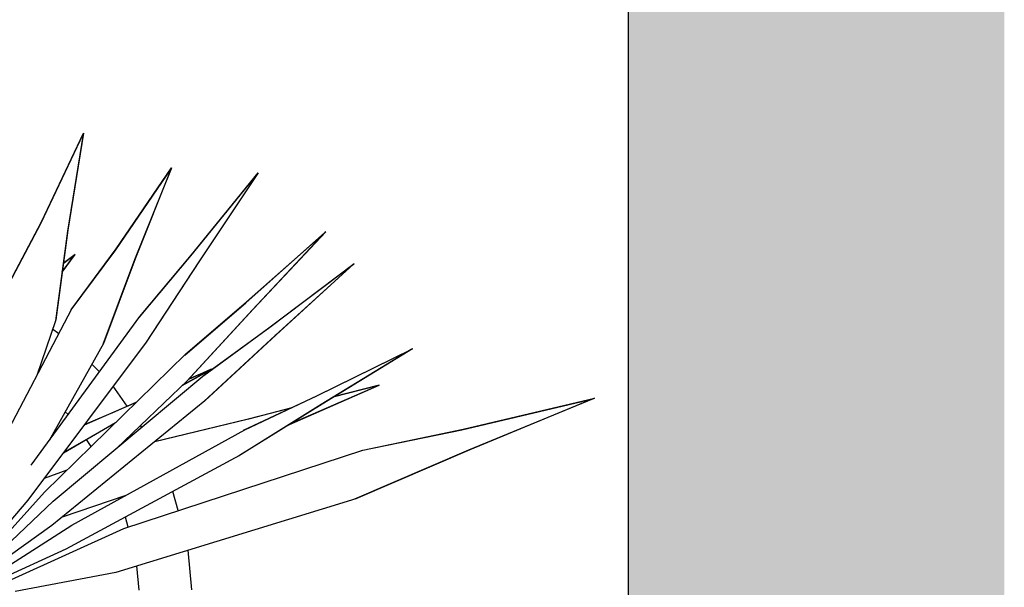
# Model space of a CAD drawing. Extents: x -10601 to 208723, y -38869 to 52778.
# Drawn here: x 14742 to 15134, y 11320 to 11546 of the extents above; entities that cross this region are included whole.
import ezdxf

# ---------------------------------------------------------------- set-up
doc = ezdxf.new("R2010")
doc.units = 0
doc.header["$LTSCALE"] = 120
doc.header["$MEASUREMENT"] = 0
doc.layers.add('IA_EE_IAEA_IEII', color=7, linetype='Continuous')
doc.layers.add('NOAIU_AIOO_AIIEA', color=7, linetype='Continuous')

# ---------------------------------------------------------------- blocks, each defined once
blk = doc.blocks.new('WALL_36', base_point=(15.9, -3.795))
at = {"layer": 'NOAIU_AIOO_AIIEA', "linetype": 'Continuous'}
blk.add_hatch(color=41, dxfattribs=at).paths.add_polyline_path([(15.9, -3.795), (15.9, 0), (15.75, 0), (15.75, -3.67)], flags=0)
at = {"color": 7, "linetype": 'Continuous'}
blk.add_line((15.75, 0), (15.75, -3.12752), dxfattribs=at)
blk = doc.blocks.new('SLN_PLANT_02')
at = {"color": 7, "linetype": 'ByBlock'}
for p, q in [((0.38695, 0.42625), (0.40365, 0.46162)), ((0.38707, 0.42666), (0.40377, 0.46204)), ((0.40365, 0.46162), (0.39739, 0.42301)), ((0.40377, 0.46204), (0.39751, 0.42342)), ((0.40377, 0.46204), (0.40365, 0.46162)), ((0.41664, 0.41556), (0.43871, 0.44786)), ((0.41684, 0.41594), (0.43891, 0.44824)), ((0.43871, 0.44786), (0.42418, 0.41154)), ((0.43891, 0.44824), (0.42439, 0.41192)), ((0.43891, 0.44824), (0.43871, 0.44786)), ((0.44659, 0.4131), (0.47315, 0.44587)), ((0.44687, 0.41348), (0.47343, 0.44625)), ((0.47315, 0.44587), (0.44973, 0.41078)), ((0.47343, 0.44625), (0.45001, 0.41116)), ((0.47343, 0.44625), (0.47315, 0.44587)), ((0.37296, 0.39984), (0.38695, 0.42625)), ((0.37309, 0.40025), (0.38707, 0.42666)), ((0.39739, 0.42301), (0.39261, 0.38729)), ((0.39751, 0.42342), (0.39274, 0.3877)), ((0.39751, 0.42342), (0.39739, 0.42301)), ((0.46847, 0.39445), (0.50007, 0.4224)), ((0.46881, 0.39478), (0.5004, 0.42273)), ((0.50007, 0.4224), (0.47119, 0.39165)), ((0.5004, 0.42273), (0.47153, 0.39198)), ((0.5004, 0.42273), (0.50007, 0.4224)), ((0.39528, 0.40668), (0.40047, 0.41372)), ((0.39529, 0.40681), (0.40016, 0.41341)), ((0.40016, 0.41341), (0.39572, 0.41)), ((0.40047, 0.41372), (0.39573, 0.41008)), ((0.39894, 0.39158), (0.41664, 0.41556)), ((0.39915, 0.39197), (0.41684, 0.41594)), ((0.40047, 0.41372), (0.40016, 0.41341)), ((0.42605, 0.38854), (0.44659, 0.4131)), ((0.42633, 0.38892), (0.44687, 0.41348)), ((0.42418, 0.41154), (0.41155, 0.37784)), ((0.42439, 0.41192), (0.41176, 0.37823)), ((0.42439, 0.41192), (0.42418, 0.41154)), ((0.44973, 0.41078), (0.42854, 0.37838)), ((0.45001, 0.41116), (0.42882, 0.37876)), ((0.45001, 0.41116), (0.44973, 0.41078)), ((0.47771, 0.38439), (0.5114, 0.40979)), ((0.47808, 0.38469), (0.51176, 0.41009)), ((0.5114, 0.40979), (0.48021, 0.38139)), ((0.51176, 0.41009), (0.48057, 0.38169)), ((0.51176, 0.41009), (0.5114, 0.40979)), ((0.44417, 0.37361), (0.46847, 0.39445)), ((0.44451, 0.37394), (0.46881, 0.39478)), ((0.36539, 0.32768), (0.39914, 0.39197)), ((0.383, 0.32977), (0.42633, 0.38892)), ((0.47119, 0.39165), (0.44496, 0.36318)), ((0.47153, 0.39198), (0.44529, 0.3635)), ((0.47153, 0.39198), (0.47119, 0.39165)), ((0.39261, 0.38729), (0.38525, 0.3655)), ((0.39274, 0.3877), (0.39261, 0.38729)), ((0.45222, 0.36582), (0.47808, 0.38469)), ((0.39396, 0.3821), (0.39145, 0.38386)), ((0.48021, 0.38139), (0.45182, 0.35506)), ((0.45185, 0.36552), (0.47771, 0.38439)), ((0.48057, 0.38169), (0.45218, 0.35536)), ((0.48057, 0.38169), (0.48021, 0.38139)), ((0.42882, 0.37876), (0.38165, 0.3158)), ((0.41177, 0.37823), (0.39015, 0.33952)), ((0.38821, 0.31897), (0.44451, 0.37394)), ((0.49662, 0.35727), (0.5345, 0.37584)), ((0.49704, 0.3575), (0.53491, 0.37607)), ((0.5345, 0.37584), (0.4985, 0.35385)), ((0.53491, 0.37607), (0.49891, 0.35408)), ((0.53491, 0.37607), (0.5345, 0.37584)), ((0.41022, 0.36693), (0.40717, 0.36999)), ((0.39178, 0.31544), (0.45222, 0.36582)), ((0.4432, 0.3615), (0.45492, 0.36801)), ((0.44326, 0.36156), (0.4545, 0.3678)), ((0.4545, 0.3678), (0.44568, 0.36392)), ((0.45492, 0.36801), (0.44571, 0.36396)), ((0.45492, 0.36801), (0.4545, 0.3678)), ((0.42124, 0.35319), (0.41565, 0.36118)), ((0.44529, 0.3635), (0.41692, 0.33639)), ((0.48591, 0.34597), (0.52164, 0.36158)), ((0.48619, 0.34614), (0.52107, 0.36139)), ((0.52107, 0.36139), (0.5034, 0.35682)), ((0.52164, 0.36158), (0.50354, 0.35691)), ((0.52164, 0.36158), (0.52107, 0.36139)), ((0.46766, 0.34363), (0.49662, 0.35727)), ((0.46808, 0.34385), (0.49704, 0.3575)), ((0.45218, 0.35535), (0.39121, 0.30564)), ((0.42486, 0.35476), (0.41589, 0.35081)), ((0.42491, 0.3548), (0.41631, 0.35102)), ((0.4985, 0.35385), (0.46565, 0.33336)), ((0.49891, 0.35408), (0.46606, 0.33359)), ((0.49891, 0.35408), (0.4985, 0.35385)), ((0.55462, 0.34386), (0.607, 0.35623)), ((0.55519, 0.34405), (0.60757, 0.35641)), ((0.607, 0.35623), (0.55724, 0.33572)), ((0.60757, 0.35641), (0.55781, 0.33591)), ((0.60757, 0.35641), (0.607, 0.35623)), ((0.39772, 0.34986), (0.39656, 0.35101)), ((0.41589, 0.35081), (0.40408, 0.34574)), ((0.41631, 0.35102), (0.40411, 0.34578)), ((0.41631, 0.35102), (0.41589, 0.35081)), ((0.4861, 0.35235), (0.46897, 0.34792)), ((0.48633, 0.35245), (0.46954, 0.34811)), ((0.39582, 0.33471), (0.41659, 0.34668)), ((0.39587, 0.33477), (0.41668, 0.34676)), ((0.42708, 0.34486), (0.42656, 0.3456)), ((0.46897, 0.34792), (0.43215, 0.33902)), ((0.46954, 0.34811), (0.43225, 0.3391)), ((0.46954, 0.34811), (0.46897, 0.34792)), ((0.39921, 0.3058), (0.46808, 0.34386)), ((0.51457, 0.33552), (0.55462, 0.34386)), ((0.51514, 0.3357), (0.55519, 0.34405)), ((0.3904, 0.33987), (0.39032, 0.33984)), ((0.39043, 0.33991), (0.39035, 0.33987)), ((0.40689, 0.33721), (0.40496, 0.33998)), ((0.41993, 0.30456), (0.51514, 0.3357)), ((0.55724, 0.33572), (0.51184, 0.31615)), ((0.55781, 0.33591), (0.51241, 0.31634)), ((0.55781, 0.33591), (0.55724, 0.33572)), ((0.46606, 0.33358), (0.3968, 0.29629)), ((0.39718, 0.32773), (0.38814, 0.32447)), ((0.3624, 0.29033), (0.38821, 0.31897)), ((0.44149, 0.31161), (0.43944, 0.31925)), ((0.38165, 0.3158), (0.36094, 0.29159)), ((0.36381, 0.28891), (0.39178, 0.31544)), ((0.39546, 0.30911), (0.42077, 0.31772)), ((0.51241, 0.31633), (0.41664, 0.28699)), ((0.41797, 0.31617), (0.41773, 0.31668)), ((0.42157, 0.3051), (0.42051, 0.30906)), ((0.39121, 0.30564), (0.36527, 0.28715)), ((0.36673, 0.28503), (0.39921, 0.3058)), ((0.37505, 0.28419), (0.41993, 0.30456)), ((0.3968, 0.29629), (0.36783, 0.28303)), ((0.44695, 0.28011), (0.44557, 0.29585)), ((0.41664, 0.28699), (0.37658, 0.27944)), ((0.42596, 0.27996), (0.42512, 0.28958))]:
    blk.add_line(p, q, dxfattribs=at)

msp = doc.modelspace()

# ---------------------------------------------------------------- block references
at = {"layer": 'IA_EE_IAEA_IEII', "linetype": 'Continuous', "xscale": 1000, "yscale": 1000, "zscale": 1000}
msp.add_blockref('SLN_PLANT_02', (14363.45336, 11038.58949), dxfattribs=at)
at = {"layer": 'NOAIU_AIOO_AIIEA', "xscale": 1000, "yscale": 1000, "zscale": 1000}
msp.add_blockref('WALL_36', (15134.35148, 9456.68972), dxfattribs=at)

doc.saveas('drawing.dxf')
